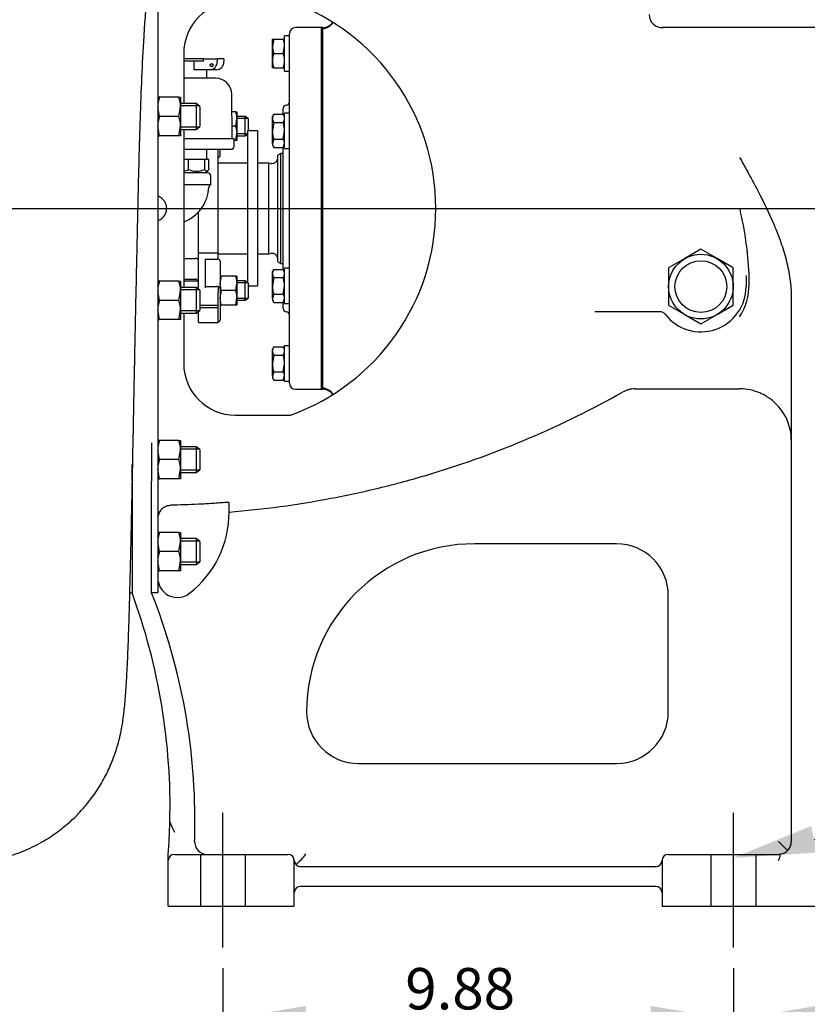
# Paper-space layout 'Layout1' of a CAD drawing. Units: inches. Extents: x 0 to 17, y 0 to 11.
# Drawn here: x 10.5 to 12.9, y 3.7 to 6.7 of the extents above; entities that cross this region are included whole.
import ezdxf
from ezdxf import colors
from ezdxf.entities.mleader import LeaderData, LeaderLine
from ezdxf.enums import TextEntityAlignment as Align
from ezdxf.lldxf.tags import DXFTag
from ezdxf.math import Vec2, Vec3

# ---------------------------------------------------------------- set-up
doc = ezdxf.new("R2010")
doc.units = ezdxf.units.IN
doc.header["$MEASUREMENT"] = 0
for name, color, linetype in [('26713002', 7, 'Continuous'), ('3209', 7, 'Continuous'), ('34311009', 7, 'Continuous'), ('38219001', 7, 'Continuous'), ('38257512', 7, 'Continuous'), ('38322420', 7, 'Continuous'), ('38516618_1', 7, 'Continuous'), ('38683447', 7, 'Continuous'), ('48212216', 7, 'Continuous'), ('B0605_15991', 7, 'Continuous'), ('C0608_15991', 7, 'Continuous'), ('C0810_15991', 7, 'Continuous'), ('D08_15991', 7, 'Continuous'), ('DD06_15991', 7, 'Continuous'), ('Default', 7, 'Continuous'), ('J06_15991', 7, 'Continuous'), ('R02_11999', 7, 'Continuous'), ('S1471', 7, 'Continuous'), ('X0404_15991', 7, 'Continuous')]:
    doc.layers.add(name, color=color, linetype=linetype)
doc.styles.add('SEACAD_Arial', font='arial.ttf')
tags = doc.linetypes.add('CENTER2', pattern=[1.125, 0.75, -0.125, 0.125, -0.125]).pattern_tags.tags
tags[10:11] = [DXFTag(74, 4), DXFTag(75, 0), DXFTag(340, '0'), DXFTag(46, 0.0), DXFTag(50, 0.0), DXFTag(44, 0.0), DXFTag(45, 0.0)]
tags[8:9] = [DXFTag(74, 4), DXFTag(75, 0), DXFTag(340, '0'), DXFTag(46, 0.0), DXFTag(50, 0.0), DXFTag(44, 0.0), DXFTag(45, 0.0)]
tags[6:7] = [DXFTag(74, 4), DXFTag(75, 0), DXFTag(340, '0'), DXFTag(46, 0.0), DXFTag(50, 0.0), DXFTag(44, 0.0), DXFTag(45, 0.0)]
tags[4:5] = [DXFTag(74, 4), DXFTag(75, 0), DXFTag(340, '0'), DXFTag(46, 0.0), DXFTag(50, 0.0), DXFTag(44, 0.0), DXFTag(45, 0.0)]
doc.dimstyles.new('Outline', dxfattribs={"dimtxt": 0.125, "dimasz": 0.25, "dimexe": 0.0625, "dimexo": 0.0625, "dimgap": 0.03125, "dimtad": 0, "dimtih": 1, "dimtoh": 1, "dimlfac": 6.410256, "dimzin": 4, "dimdsep": 46, "dimtxsty": 'SEACAD_Arial', "dimblk1": '_SE_FILLED', "dimblk2": '_SE_FILLED', "dimsah": 1, "dimcen": 0.0625, "dimadec": 0, "dimazin": 0, "dimtfac": 1, "dimtdec": 1, "dimtofl": 0, "dimtmove": 0, "dimatfit": 3, "dimfxl": 1, "dimtolj": 1, "dimtzin": 4, "dimarcsym": 0})

# ---------------------------------------------------------------- blocks, each defined once
blk = doc.blocks.new('SE1')
at = {"layer": '26713002', "color": 7, "linetype": 'Continuous'}
for p, q in [((11.0717, 6.5957), (11.0117, 6.5957)), ((11.0717, 6.5883), (11.0117, 6.5883)), ((11.0431, 6.5628), (11.0431, 6.5883)), ((11.0717, 6.5957), (11.1132, 6.5957)), ((11.0717, 6.5883), (11.0717, 6.5957)), ((11.0965, 6.5806), (11.0959, 6.5806)), ((11.0959, 6.5722), (11.0965, 6.5722)), ((11.1132, 6.5957), (11.1132, 6.5872)), ((11.1334, 6.5957), (11.1132, 6.5957)), ((11.1334, 6.5957), (11.1334, 6.5872)), ((11.0896, 6.5628), (11.0431, 6.5628)), ((11.0811, 6.5373), (11.0811, 6.5628)), ((11.1097, 6.5628), (11.0896, 6.5628)), ((11.0811, 6.5373), (11.0117, 6.5373)), ((11.1079, 6.5372), (11.0117, 6.5372)), ((11.0785, 6.5372), (11.0785, 6.5373)), ((11.1581, 6.3539), (11.1567, 6.4888)), ((11.1637, 6.3539), (11.0117, 6.3539)), ((11.1637, 6.3318), (11.1637, 6.3539)), ((11.0117, 6.3227), (11.1546, 6.3227)), ((11.0815, 6.2919), (11.0815, 6.3227)), ((11.0267, 6.2919), (11.0117, 6.2919)), ((11.0751, 6.2919), (11.0267, 6.2919)), ((11.0267, 6.2616), (11.0267, 6.2919)), ((11.088, 6.2919), (11.0751, 6.2919)), ((11.0751, 6.2616), (11.0751, 6.2919)), ((11.088, 6.2616), (11.088, 6.2919)), ((11.0769, 6.2517), (11.0846, 6.2576))]:
    blk.add_line(p, q, dxfattribs=at)
for centre, radius, start, end in [((11.1079, 6.4883), 0.0488, 0.5888, 90), ((11.1546, 6.3318), 0.00906, 270, 0.0008), ((11.009, 6.2898), 0.0333, 274.6282, 302.1346), ((11.0509, 6.3162), 0.0597, 246.1229, 293.8771)]:
    blk.add_arc(centre, radius, start, end, dxfattribs=at)
for centre, major_axis, end_param in [((11.0896, 6.5872), (0, 0.0245), 4.712389), ((11.0965, 6.5764), (0, 0.00421), 6.283185), ((11.1097, 6.5872), (0, 0.0245), 4.712389)]:
    blk.add_ellipse(centre, major_axis=major_axis, ratio=0.965926, start_param=3.141593, end_param=end_param, dxfattribs=at)
blk.add_ellipse((11.0959, 6.5764), major_axis=(0, 0.00421), ratio=0.965926, dxfattribs=at)
blk.add_open_spline([(11.088, 6.2616), (11.087, 6.2601), (11.0859, 6.2588), (11.0843, 6.2574), (11.0838, 6.2571), (11.0827, 6.2566), (11.0821, 6.2565), (11.0804, 6.2565), (11.0793, 6.257), (11.0772, 6.2588), (11.0761, 6.2601), (11.0751, 6.2616)], degree=3, knots=[0, 0, 0, 0, 0.25, 0.25, 0.375, 0.375, 0.5, 0.5, 0.75, 0.75, 1, 1, 1, 1], dxfattribs=at)
at = {"layer": '3209', "color": 7, "linetype": 'Continuous'}
for p, q in [((11.2044, 6.3781), (11.2044, 5.9197)), ((11.2341, 6.3781), (11.2044, 6.3781)), ((11.2341, 6.3781), (11.2341, 5.9101)), ((11.207, 5.9101), (11.2341, 5.9101))]:
    blk.add_line(p, q, dxfattribs=at)
at = {"layer": '34311009', "color": 7, "linetype": 'Continuous'}
for p, q in [((11.1214, 6.3032), (11.1214, 6.3227)), ((11.0764, 5.9914), (11.1123, 5.9914)), ((11.0764, 5.9914), (11.0764, 5.9087)), ((11.1214, 5.985), (11.1214, 5.9023)), ((11.0764, 5.9087), (11.1123, 5.9087)), ((11.0764, 5.9087), (11.0764, 5.9045)), ((11.1214, 5.9023), (11.1214, 5.8068))]:
    blk.add_line(p, q, dxfattribs=at)
for centre, major_axis, start_param, end_param in [((11.1123, 6.3032), (-0.00905, 0), 1.922851, 3.141593), ((11.1123, 5.985), (-0.00905, 0), 3.141593, 4.712389), ((11.1123, 5.9023), (-0.00905, 0), 3.141593, 4.712389), ((11.1123, 5.8068), (0.00905, 0), 5.064444, 6.283185)]:
    blk.add_ellipse(centre, major_axis=major_axis, ratio=0.707107, start_param=start_param, end_param=end_param, dxfattribs=at)
at = {"layer": '38219001', "color": 7, "linetype": 'Continuous'}
for points, knots in [([(10.8712, 6.0272), (10.8722, 6.0727), (10.8739, 6.1495), (10.8768, 6.2765), (10.8802, 6.4), (10.8847, 6.524), (10.8913, 6.6575), (10.9012, 6.8008), (10.9155, 6.9525), (10.9332, 7.0978), (10.9466, 7.1823), (10.9538, 7.227)], [0, 0, 0, 0, 0.102088, 0.203981, 0.305864, 0.407849, 0.509998, 0.637998, 0.766464, 0.895526, 1, 1, 1, 1]), ([(10.3423, 4.1673), (10.367, 4.1682), (10.4083, 4.1701), (10.4742, 4.1842), (10.5339, 4.2053), (10.5878, 4.2325), (10.6344, 4.2634), (10.6735, 4.2961), (10.7054, 4.3286), (10.7345, 4.3639), (10.761, 4.4032), (10.7844, 4.4472), (10.8012, 4.4877), (10.8129, 4.5239), (10.8205, 4.5542), (10.8255, 4.5795), (10.8292, 4.6034), (10.8319, 4.6249), (10.8345, 4.6506), (10.8365, 4.6754), (10.8384, 4.7034), (10.8401, 4.7339), (10.8418, 4.7666), (10.8434, 4.8049), (10.8452, 4.8525), (10.8471, 4.9106), (10.8491, 4.9803), (10.8511, 5.057), (10.8531, 5.1427), (10.8549, 5.226), (10.8564, 5.3044), (10.8579, 5.377), (10.8595, 5.4586), (10.8611, 5.5441), (10.8629, 5.6319), (10.8646, 5.7206), (10.8666, 5.8156), (10.8688, 5.9204), (10.8703, 5.9866), (10.8712, 6.0271)], [0, 0, 0, 0, 0.024564, 0.048699, 0.071974, 0.093995, 0.114426, 0.133001, 0.149531, 0.164192, 0.183009, 0.201291, 0.219073, 0.232116, 0.244366, 0.255983, 0.267775, 0.289063, 0.312175, 0.336642, 0.363601, 0.388201, 0.416144, 0.44533, 0.475492, 0.516626, 0.557308, 0.598216, 0.64135, 0.686333, 0.715344, 0.746139, 0.780248, 0.817846, 0.850283, 0.88458, 0.920846, 0.959242, 1, 1, 1, 1])]:
    blk.add_open_spline(points, degree=3, knots=knots, dxfattribs=at)
at = {"layer": '38257512', "color": 7, "linetype": 'Continuous'}
for p, q in [((10.9337, 7.095), (10.9337, 4.9843)), ((11.4322, 6.6863), (11.4322, 6.6901)), ((13.1583, 6.6901), (12.456, 6.6901)), ((11.4322, 5.6019), (11.4322, 6.6863)), ((11.0117, 6.6121), (11.0117, 6.4607)), ((11.0117, 6.3827), (11.0117, 5.9055)), ((12.691, 6.1426), (12.6903, 6.1441)), ((12.6914, 6.1411), (12.691, 6.1426)), ((12.7189, 5.9148), (12.7189, 5.9477)), ((12.7098, 5.9419), (12.7098, 5.9081)), ((12.8463, 5.8744), (12.8463, 4.4463)), ((11.0117, 5.8275), (11.0117, 5.6761)), ((12.4503, 5.8321), (12.2526, 5.8321)), ((11.4322, 5.5981), (11.4322, 5.6019)), ((12.375, 5.5995), (12.6903, 5.5995)), ((11.1677, 5.5201), (11.334, 5.5201)), ((10.915, 5.4365), (10.915, 5.3203)), ((10.8557, 5.3203), (10.8557, 5.3708)), ((10.8557, 5.3203), (10.8557, 4.9835)), ((10.915, 4.9835), (10.915, 5.3203)), ((11.149, 5.2276), (11.149, 5.2551)), ((11.149, 5.2276), (11.149, 5.2276)), ((12.319, 5.1317), (11.89, 5.1317)), ((10.8492, 4.9835), (10.8557, 4.9835)), ((12.475, 4.6247), (12.475, 4.9757)), ((11.539, 4.4687), (12.319, 4.4687)), ((12.8463, 4.4463), (12.8463, 4.2331)), ((12.8073, 4.2331), (12.8348, 4.2055)), ((10.9649, 4.1754), (10.9649, 4.1941)), ((10.9836, 4.1941), (11.3268, 4.1941)), ((11.062, 4.1941), (11.062, 4.0381)), ((11.1985, 4.0381), (11.1985, 4.1941)), ((12.475, 4.1941), (12.8073, 4.1941)), ((12.6033, 4.1941), (12.6033, 4.0381)), ((12.7398, 4.0381), (12.7398, 4.1941)), ((12.8135, 4.1946), (12.8133, 4.1946)), ((10.9649, 4.0381), (10.9649, 4.1754)), ((11.3455, 4.0381), (11.3455, 4.1754)), ((12.4563, 4.1754), (12.4563, 4.0381)), ((12.8079, 4.1759), (12.8073, 4.1754)), ((12.4375, 4.1567), (11.3643, 4.1567)), ((12.4375, 4.0974), (11.3643, 4.0974)), ((10.9649, 4.0381), (11.3455, 4.0381)), ((12.4563, 4.0381), (12.943, 4.0381))]:
    blk.add_line(p, q, dxfattribs=at)
for centre, radius, start, end in [((11.1677, 6.6121), 0.156, 90, 180), ((11.11, 6.1441), 0.663, 289.7499, 70.2501), ((12.4558, 6.7288), 0.0385, 179.6409, 275.2505), ((11.4313, 6.7291), 0.039, 271.2606, 321.8004), ((11.4267, 6.7297), 0.0437, 277.2033, 324.6066), ((11.6109, 5.889), 1.1095, 3.0283, 13.128), ((12.5733, 5.9081), 0.1365, 217.5931, 0), ((12.5383, 5.9148), 0.1806, 327.3003, 359.9843), ((12.4503, 5.8134), 0.0187, 37.5931, 90), ((11.1677, 5.6761), 0.156, 180, 270), ((11.4267, 5.5585), 0.0437, 34.3762, 82.7967), ((11.4313, 5.5591), 0.039, 37.5525, 88.7394), ((12.6941, 5.4448), 0.1522, 0.6193, 41.9501), ((10.9787, 5.2066), 0.045, 145.7515, 180.9146), ((10.837, 5.2276), 0.312, 308.1181, 0), ((11.89, 4.6247), 0.507, 90, 180), ((12.319, 4.9757), 0.156, 0, 90), ((10.993, 5.0288), 0.0593, 180, 233.5395), ((9.0985, 4.3381), 1.872, 358.6014, 20.1652), ((10.9321, 5.1018), 0.1174, 261.6216, 270.7843), ((9.1737, 4.2962), 1.872, 358.9389, 21.5375), ((10.993, 5.0288), 0.0593, 233.5395, 308.1181), ((11.539, 4.6247), 0.156, 180, 270), ((12.319, 4.6247), 0.156, 270, 0), ((9.0985, 4.3381), 1.872, 355.5874, 358.6014), ((11.2268, 4.3882), 0.2741, 200.44, 207.5064), ((9.1737, 4.2962), 1.872, 358.1069, 358.9389), ((11.0836, 4.2331), 0.039, 178.1069, 270), ((12.8073, 4.2331), 0.039, 279.1804, 360), ((10.9836, 4.1754), 0.0187, 90, 180), ((11.3268, 4.1754), 0.0187, 0, 90), ((11.2887, 4.2542), 0.1091, 303.9478, 327.577), ((12.475, 4.1754), 0.0187, 90, 180), ((12.8073, 4.2331), 0.039, 270, 279.1804), ((12.7741, 4.1957), 0.0392, 329.611, 358.3084), ((11.3643, 4.1754), 0.0187, 180, 270), ((12.4375, 4.1754), 0.0187, 270, 0), ((11.3643, 4.0787), 0.0187, 90, 180), ((12.4375, 4.0787), 0.0187, 0, 90)]:
    blk.add_arc(centre, radius, start, end, dxfattribs=at)
for points, knots in [([(12.6903, 6.2978), (12.6926, 6.2937), (12.6949, 6.2895), (12.6995, 6.2812), (12.7019, 6.277), (12.7088, 6.2645), (12.7134, 6.2562), (12.7272, 6.2311), (12.7362, 6.2143), (12.7627, 6.1637), (12.7794, 6.1296), (12.8015, 6.0771), (12.8084, 6.0594), (12.8178, 6.0324), (12.8207, 6.0234), (12.8263, 6.0051), (12.8288, 5.9959), (12.8358, 5.9684), (12.8395, 5.9498), (12.8448, 5.9124), (12.8463, 5.8936), (12.8463, 5.8744)], [0, 0, 0, 0, 0.03125, 0.03125, 0.0625, 0.0625, 0.125, 0.125, 0.25, 0.25, 0.5, 0.5, 0.625, 0.625, 0.6875, 0.6875, 0.75, 0.75, 0.875, 0.875, 1, 1, 1, 1]), ([(11.149, 5.2276), (11.2517, 5.2359), (11.3542, 5.2496), (11.5075, 5.2786), (11.5586, 5.2897), (11.622, 5.3053), (11.6347, 5.3085), (11.66, 5.3151), (11.6725, 5.3184), (11.7107, 5.3289), (11.7361, 5.3362), (11.9627, 5.4051), (12.1545, 5.4871), (12.3368, 5.5895)], [0, 0, 0, 0, 0.25, 0.25, 0.375, 0.375, 0.40625, 0.40625, 0.4375, 0.4375, 0.5, 0.5, 1, 1, 1, 1]), ([(12.375, 5.5995), (12.3717, 5.5995), (12.3684, 5.5993), (12.3618, 5.5985), (12.3585, 5.5978), (12.3521, 5.5961), (12.3489, 5.5951), (12.3427, 5.5926), (12.3397, 5.5911), (12.3368, 5.5895)], [0, 0, 0, 0, 0.25, 0.25, 0.5, 0.5, 0.75, 0.75, 1, 1, 1, 1]), ([(12.8073, 5.5466), (12.8, 5.5549), (12.7919, 5.5623), (12.7808, 5.5705), (12.7786, 5.5721), (12.774, 5.5751), (12.7716, 5.5766), (12.7644, 5.5808), (12.7595, 5.5833), (12.7496, 5.5879), (12.7444, 5.5899), (12.734, 5.5933), (12.7287, 5.5948), (12.7124, 5.5983), (12.7014, 5.5995), (12.6903, 5.5995)], [0, 0, 0, 0, 0.25, 0.25, 0.3125, 0.3125, 0.375, 0.375, 0.5, 0.5, 0.625, 0.625, 0.75, 0.75, 1, 1, 1, 1]), ([(10.9415, 5.2319), (10.9433, 5.2343), (10.9452, 5.2365), (10.9486, 5.2395), (10.9498, 5.2404), (10.9523, 5.2421), (10.9535, 5.2429), (10.9561, 5.2443), (10.9575, 5.2449), (10.9603, 5.246), (10.9617, 5.2464), (10.966, 5.2476), (10.969, 5.248), (10.972, 5.248)], [0, 0, 0, 0, 0.25, 0.25, 0.375, 0.375, 0.5, 0.5, 0.625, 0.625, 0.75, 0.75, 1, 1, 1, 1]), ([(11.1412, 5.2565), (11.127, 5.2554), (11.1129, 5.2543), (11.0916, 5.2529), (11.0845, 5.2525), (11.0703, 5.2517), (11.0632, 5.2513), (11.0281, 5.2496), (11, 5.2486), (10.972, 5.248)], [0, 0, 0, 0, 0.25, 0.25, 0.375, 0.375, 0.5, 0.5, 1, 1, 1, 1]), ([(11.149, 5.2551), (11.149, 5.2554), (11.1488, 5.2556), (11.1482, 5.2559), (11.148, 5.256), (11.1474, 5.2562), (11.1471, 5.2563), (11.146, 5.2565), (11.1452, 5.2565), (11.1433, 5.2566), (11.1422, 5.2566), (11.1412, 5.2565)], [0, 0, 0, 0, 0.25, 0.25, 0.375, 0.375, 0.5, 0.5, 0.75, 0.75, 1, 1, 1, 1])]:
    blk.add_open_spline(points, degree=3, knots=knots, dxfattribs=at)
at = {"layer": '38322420', "color": 7, "linetype": 'Continuous'}
for p, q in [((11.4275, 6.6901), (11.3495, 6.6901)), ((11.4275, 6.6901), (11.4275, 5.5981)), ((11.3308, 5.6168), (11.3308, 6.6714)), ((11.3121, 6.4282), (11.3121, 6.4467)), ((11.3121, 5.9602), (11.3121, 6.328)), ((11.3121, 5.8415), (11.3121, 5.86)), ((11.3495, 5.5981), (11.4275, 5.5981))]:
    blk.add_line(p, q, dxfattribs=at)
for centre, radius, start, end in [((11.3495, 6.6714), 0.0187, 90, 180), ((11.3214, 6.4467), 0.00936, 90, 180), ((11.3214, 6.4655), 0.00936, 270, 0), ((11.3214, 5.8415), 0.00936, 180, 270), ((11.3214, 5.8227), 0.00936, 0, 90), ((11.3495, 5.6168), 0.0187, 180, 270)]:
    blk.add_arc(centre, radius, start, end, dxfattribs=at)
at = {"layer": '38516618_1', "color": 7, "linetype": 'Continuous'}
for p, q in [((11.3055, 6.31), (11.2962, 6.3046)), ((11.2962, 5.9836), (11.2962, 6.3046)), ((11.3055, 5.9782), (11.3055, 6.31)), ((11.3121, 6.31), (11.3055, 6.31)), ((11.2044, 6.2807), (11.1154, 6.2807)), ((11.2685, 6.2807), (11.2341, 6.2807)), ((11.2685, 6.0075), (11.2685, 6.2807)), ((11.275, 6.2798), (11.2685, 6.2807)), ((11.1154, 6.0075), (11.2044, 6.0075)), ((11.2341, 6.0075), (11.2685, 6.0075)), ((11.2685, 6.0075), (11.275, 6.0084)), ((11.2962, 5.9836), (11.3055, 5.9782)), ((11.3055, 5.9782), (11.3121, 5.9782))]:
    blk.add_line(p, q, dxfattribs=at)
for centre, start, end in [((11.2774, 6.2984), 262.5, 0), ((11.2774, 5.9898), 0, 97.5)]:
    blk.add_arc(centre, 0.0187, start, end, dxfattribs=at)
at = {"layer": '38683447', "color": 7, "linetype": 'Continuous'}
for p, q in [((11.4275, 5.5981), (11.4275, 6.6901)), ((11.4322, 6.6901), (11.4275, 6.6901)), ((11.4322, 5.5981), (11.4322, 6.6901)), ((11.4275, 5.5981), (11.4322, 5.5981))]:
    blk.add_line(p, q, dxfattribs=at)
at = {"layer": '48212216', "color": 7, "linetype": 'Continuous'}
for p, q in [((11.1154, 6.1711), (11.1154, 6.3225)), ((11.1154, 6.0095), (11.1154, 6.1711)), ((11.0562, 6.0095), (11.0562, 6.1351)), ((11.1154, 6.0095), (11.0562, 6.0095)), ((11.0562, 5.9058), (11.0562, 6.0095)), ((11.1154, 5.991), (11.1154, 6.0095)), ((11.0117, 5.9931), (11.0468, 5.9931)), ((11.0117, 5.9931), (11.0468, 5.9931)), ((11.0117, 5.9305), (11.0469, 5.9305)), ((11.0562, 5.9001), (11.0562, 5.9058)), ((11.1154, 5.9058), (11.1154, 5.8926)), ((11.1154, 5.8507), (11.1154, 5.8926)), ((11.0562, 5.8021), (11.0562, 5.833)), ((11.1154, 5.8507), (11.0602, 5.8507)), ((11.1154, 5.8441), (11.0602, 5.8441)), ((11.1154, 5.8441), (11.1154, 5.8507)), ((11.1154, 5.8021), (11.1154, 5.8441)), ((11.0562, 5.8021), (11.0562, 5.7994)), ((11.0562, 5.7994), (11.1154, 5.7994)), ((11.1154, 5.8021), (11.1154, 5.7994))]:
    blk.add_line(p, q, dxfattribs=at)
blk.add_arc((11.0472, 5.9215), 0.00894, 28.5982, 91.7876, dxfattribs=at)
for major_axis, start_param, end_param in [((-0.00936, 0), 3.141593, 4.712389), ((0.00936, 0), 0, 1.570796)]:
    blk.add_ellipse((11.0468, 5.9865), major_axis=major_axis, ratio=0.707107, start_param=start_param, end_param=end_param, dxfattribs=at)
at = {"layer": 'B0605_15991', "color": 7, "linetype": 'Continuous'}
for p, q in [((11.2796, 6.6338), (11.2796, 6.6555)), ((11.2834, 6.6555), (11.2796, 6.6338)), ((11.2796, 6.6555), (11.2834, 6.6555)), ((11.2796, 6.5904), (11.2796, 6.6338)), ((11.2834, 6.6555), (11.3123, 6.6555)), ((11.3123, 6.6555), (11.3161, 6.6555)), ((11.3123, 6.6121), (11.3161, 6.6338)), ((11.2834, 6.6121), (11.3123, 6.6121)), ((11.2796, 6.5687), (11.2796, 6.5904)), ((11.2834, 6.5687), (11.2796, 6.5687)), ((11.2834, 6.5687), (11.3123, 6.5687)), ((11.3161, 6.5687), (11.3123, 6.5687)), ((11.2834, 6.4282), (11.2796, 6.4215)), ((11.2796, 6.4157), (11.2796, 6.4215)), ((11.2834, 6.4282), (11.3123, 6.4282)), ((11.3161, 6.4215), (11.3123, 6.4282)), ((11.2796, 6.3781), (11.2796, 6.4157)), ((11.2834, 6.4032), (11.2796, 6.3781)), ((11.2834, 6.4032), (11.3123, 6.4032)), ((11.2796, 6.3405), (11.2796, 6.3781)), ((11.3123, 6.353), (11.3161, 6.3781)), ((11.2834, 6.353), (11.2796, 6.3405)), ((11.2796, 6.3405), (11.2796, 6.3347)), ((11.2796, 6.3347), (11.2834, 6.328)), ((11.2834, 6.353), (11.3123, 6.353)), ((11.3123, 6.328), (11.3161, 6.3405)), ((11.3123, 6.328), (11.3161, 6.3347)), ((11.2834, 6.328), (11.3123, 6.328)), ((11.2834, 5.9602), (11.2796, 5.9535)), ((11.2796, 5.9477), (11.2796, 5.9535)), ((11.2796, 5.9101), (11.2796, 5.9477)), ((11.2834, 5.9602), (11.3123, 5.9602)), ((11.3161, 5.9535), (11.3123, 5.9602)), ((11.2834, 5.9352), (11.2796, 5.9101)), ((11.2834, 5.9352), (11.3123, 5.9352)), ((11.2796, 5.8725), (11.2796, 5.9101)), ((11.3123, 5.885), (11.3161, 5.9101)), ((11.2834, 5.885), (11.2796, 5.8725)), ((11.2796, 5.8725), (11.2796, 5.8667)), ((11.2796, 5.8667), (11.2834, 5.86)), ((11.2834, 5.885), (11.3123, 5.885)), ((11.2834, 5.86), (11.3123, 5.86)), ((11.3123, 5.86), (11.3161, 5.8725)), ((11.3123, 5.86), (11.3161, 5.8667)), ((11.2834, 5.7262), (11.2796, 5.7195)), ((11.2796, 5.7137), (11.2796, 5.7195)), ((11.2796, 5.6761), (11.2796, 5.7137)), ((11.2834, 5.7262), (11.3123, 5.7262)), ((11.3161, 5.7195), (11.3123, 5.7262)), ((11.2834, 5.7012), (11.2796, 5.6761)), ((11.2834, 5.7012), (11.3123, 5.7012)), ((11.2796, 5.6385), (11.2796, 5.6761)), ((11.2834, 5.651), (11.2796, 5.6385)), ((11.2834, 5.651), (11.3123, 5.651)), ((11.3123, 5.651), (11.3161, 5.6761)), ((11.2796, 5.6385), (11.2796, 5.6327)), ((11.2796, 5.6327), (11.2834, 5.626)), ((11.2834, 5.626), (11.3123, 5.626)), ((11.3123, 5.626), (11.3161, 5.6385)), ((11.3123, 5.626), (11.3161, 5.6327))]:
    blk.add_line(p, q, dxfattribs=at)
for centre, radius, start, end in [((11.3465, 6.6346), 0.067, 180.6528, 199.6034), ((11.2492, 6.633), 0.067, 0.6528, 19.6034), ((11.3475, 6.5895), 0.068, 160.5401, 179.2037), ((11.2492, 6.5896), 0.067, 0.655, 19.6011), ((11.3475, 6.5913), 0.0679, 180.7892, 199.4669), ((11.2482, 6.5913), 0.0679, 340.5332, 359.2106), ((11.3046, 6.4148), 0.025, 147.6143, 178.0015), ((11.2911, 6.4148), 0.025, 1.9989, 32.3853), ((11.3046, 6.4166), 0.0251, 182.0157, 212.3686), ((11.2916, 6.4164), 0.0245, 327.2856, 358.3302), ((11.304, 6.3412), 0.0245, 181.6642, 212.72), ((11.2916, 6.3398), 0.0245, 1.6642, 32.72), ((11.3046, 5.9468), 0.025, 147.6143, 178.0015), ((11.3046, 5.9486), 0.0251, 182.0157, 212.3686), ((11.2911, 5.9468), 0.025, 1.9989, 32.3853), ((11.2916, 5.9484), 0.0245, 327.2856, 358.3302), ((11.304, 5.8732), 0.0245, 181.6642, 212.72), ((11.2916, 5.8718), 0.0245, 1.6642, 32.72), ((11.3046, 5.7128), 0.025, 147.6143, 178.0015), ((11.3046, 5.7146), 0.0251, 182.0157, 212.3686), ((11.2911, 5.7128), 0.025, 1.9989, 32.3853), ((11.2916, 5.7144), 0.0245, 327.2856, 358.3302), ((11.2916, 5.6378), 0.0245, 1.6642, 32.72), ((11.304, 5.6392), 0.0245, 181.6642, 212.72)]:
    blk.add_arc(centre, radius, start, end, dxfattribs=at)
for points in [[(11.3161, 6.3781), (11.3161, 6.3802), (11.316, 6.3824), (11.3157, 6.3866), (11.3154, 6.3887), (11.3144, 6.395), (11.3134, 6.3991), (11.3123, 6.4032)], [(11.2796, 6.3781), (11.2796, 6.376), (11.2796, 6.3738), (11.28, 6.3696), (11.2803, 6.3675), (11.2813, 6.3613), (11.2823, 6.3571), (11.2834, 6.353)], [(11.3161, 5.9101), (11.3161, 5.9122), (11.316, 5.9144), (11.3157, 5.9186), (11.3154, 5.9207), (11.3144, 5.927), (11.3134, 5.9311), (11.3123, 5.9352)], [(11.2796, 5.9101), (11.2796, 5.908), (11.2796, 5.9058), (11.28, 5.9016), (11.2803, 5.8995), (11.2813, 5.8933), (11.2823, 5.8891), (11.2834, 5.885)], [(11.3161, 5.6761), (11.3161, 5.6782), (11.316, 5.6804), (11.3157, 5.6846), (11.3154, 5.6867), (11.3144, 5.693), (11.3134, 5.6971), (11.3123, 5.7012)], [(11.2796, 5.6761), (11.2796, 5.674), (11.2796, 5.6718), (11.28, 5.6676), (11.2803, 5.6655), (11.2813, 5.6593), (11.2823, 5.6551), (11.2834, 5.651)]]:
    blk.add_open_spline(points, degree=3, knots=[0, 0, 0, 0, 0.25, 0.25, 0.5, 0.5, 1, 1, 1, 1], dxfattribs=at)
at = {"layer": 'C0608_15991', "color": 7, "linetype": 'Continuous'}
for p, q in [((11.1974, 6.4215), (11.1726, 6.4215)), ((11.1974, 6.363), (11.1974, 6.4215)), ((11.207, 6.4141), (11.1974, 6.4215)), ((11.2049, 6.4157), (11.1726, 6.4157)), ((11.207, 6.3781), (11.207, 6.4141)), ((11.2049, 6.3689), (11.1726, 6.3689)), ((11.1726, 6.363), (11.1974, 6.363)), ((11.1974, 6.363), (11.2044, 6.3685)), ((11.0562, 5.9247), (11.0117, 5.9247)), ((11.1974, 5.9252), (11.1726, 5.9252)), ((11.2049, 5.9193), (11.1726, 5.9193)), ((11.1974, 5.8667), (11.1974, 5.9252)), ((11.207, 5.9178), (11.1974, 5.9252)), ((11.207, 5.8741), (11.207, 5.9178)), ((11.2049, 5.8725), (11.1726, 5.8725)), ((11.1726, 5.8667), (11.1974, 5.8667)), ((11.1974, 5.8667), (11.207, 5.8741))]:
    blk.add_line(p, q, dxfattribs=at)
at = {"layer": 'C0810_15991', "color": 7, "linetype": 'Continuous'}
for p, q in [((11.049, 6.4607), (11.002, 6.4607)), ((11.0583, 6.4535), (11.002, 6.4535)), ((11.049, 6.4607), (11.049, 6.3827)), ((11.0602, 6.4521), (11.049, 6.4607)), ((11.0602, 6.4521), (11.0602, 6.3913)), ((11.049, 6.3827), (11.0602, 6.3913)), ((11.0583, 6.3898), (11.002, 6.3898)), ((11.002, 6.3827), (11.049, 6.3827)), ((11.049, 5.9055), (11.002, 5.9055)), ((11.0583, 5.8984), (11.002, 5.8984)), ((11.049, 5.9055), (11.049, 5.8275)), ((11.0602, 5.8969), (11.049, 5.9055)), ((11.0602, 5.8969), (11.0602, 5.8361)), ((11.0583, 5.8347), (11.002, 5.8347)), ((11.002, 5.8275), (11.049, 5.8275)), ((11.049, 5.8275), (11.0602, 5.8361)), ((11.049, 5.4247), (11.002, 5.4247)), ((11.0583, 5.4176), (11.002, 5.4176)), ((11.049, 5.4247), (11.049, 5.3467)), ((11.0602, 5.4162), (11.049, 5.4247)), ((11.0602, 5.4162), (11.0602, 5.3553)), ((11.0583, 5.3539), (11.002, 5.3539)), ((11.049, 5.3467), (11.0602, 5.3553)), ((11.002, 5.3467), (11.049, 5.3467)), ((11.049, 5.1472), (11.002, 5.1472)), ((11.049, 5.1472), (11.049, 5.0692)), ((11.0602, 5.1386), (11.049, 5.1472)), ((11.0583, 5.14), (11.002, 5.14)), ((11.0602, 5.1386), (11.0602, 5.0777)), ((11.0583, 5.0763), (11.002, 5.0763)), ((11.002, 5.0692), (11.049, 5.0692)), ((11.049, 5.0692), (11.0602, 5.0777))]:
    blk.add_line(p, q, dxfattribs=at)
at = {"layer": 'D08_15991', "color": 7, "linetype": 'Continuous'}
for p, q in [((10.9389, 6.4796), (10.9337, 6.4796)), ((10.9389, 6.4217), (10.9337, 6.4507)), ((10.9968, 6.4796), (10.9389, 6.4796)), ((10.9968, 6.4796), (11.002, 6.4796)), ((10.9968, 6.4217), (11.002, 6.4507)), ((11.002, 6.4796), (11.002, 6.4507)), ((11.002, 6.4507), (11.002, 6.3927)), ((10.9968, 6.4217), (10.9389, 6.4217)), ((10.9389, 6.3637), (10.9337, 6.3927)), ((10.9968, 6.3637), (11.002, 6.3927)), ((11.002, 6.3927), (11.002, 6.3637)), ((10.9337, 6.3637), (10.9389, 6.3637)), ((10.9968, 6.3637), (10.9389, 6.3637)), ((11.002, 6.3637), (10.9968, 6.3637)), ((10.9389, 5.9245), (10.9337, 5.9245)), ((10.9968, 5.9245), (10.9389, 5.9245)), ((10.9968, 5.9245), (11.002, 5.9245)), ((11.002, 5.9245), (11.002, 5.8955)), ((10.9389, 5.8665), (10.9337, 5.8955)), ((10.9968, 5.8665), (11.002, 5.8955)), ((11.002, 5.8955), (11.002, 5.8375)), ((10.9968, 5.8665), (10.9389, 5.8665)), ((10.9389, 5.8086), (10.9337, 5.8375)), ((10.9968, 5.8086), (11.002, 5.8375)), ((11.002, 5.8375), (11.002, 5.8086)), ((10.9337, 5.8086), (10.9389, 5.8086)), ((10.9968, 5.8086), (10.9389, 5.8086)), ((11.002, 5.8086), (10.9968, 5.8086)), ((10.9389, 5.4437), (10.9337, 5.4437)), ((10.9968, 5.4437), (10.9389, 5.4437)), ((10.9968, 5.4437), (11.002, 5.4437)), ((11.002, 5.4437), (11.002, 5.4147)), ((10.9389, 5.3857), (10.9337, 5.4147)), ((10.9968, 5.3857), (11.002, 5.4147)), ((11.002, 5.4147), (11.002, 5.3568)), ((10.9968, 5.3857), (10.9389, 5.3857)), ((10.9389, 5.3278), (10.9337, 5.3568)), ((10.9968, 5.3278), (11.002, 5.3568)), ((11.002, 5.3568), (11.002, 5.3278)), ((10.9337, 5.3278), (10.9389, 5.3278)), ((10.9968, 5.3278), (10.9389, 5.3278)), ((11.002, 5.3278), (10.9968, 5.3278)), ((10.9389, 5.1661), (10.9337, 5.1661)), ((10.9968, 5.1661), (10.9389, 5.1661)), ((10.9968, 5.1661), (11.002, 5.1661)), ((11.002, 5.1661), (11.002, 5.1371)), ((10.9389, 5.1082), (10.9337, 5.1371)), ((10.9968, 5.1082), (11.002, 5.1371)), ((11.002, 5.1371), (11.002, 5.0792)), ((10.9968, 5.1082), (10.9389, 5.1082)), ((10.9389, 5.0502), (10.9337, 5.0792)), ((10.9968, 5.0502), (11.002, 5.0792)), ((11.002, 5.0792), (11.002, 5.0502)), ((10.9337, 5.0502), (10.9389, 5.0502)), ((10.9968, 5.0502), (10.9389, 5.0502)), ((11.002, 5.0502), (10.9968, 5.0502))]:
    blk.add_line(p, q, dxfattribs=at)
for centre, start, end in [((11.0231, 6.4496), 160.3966, 179.3472), ((10.9126, 6.4496), 0.6528, 19.6034), ((11.0231, 6.3917), 160.3966, 179.3472), ((10.9126, 6.3917), 0.6528, 19.6034), ((11.0231, 5.8945), 160.3966, 179.3472), ((10.9126, 5.8945), 0.6528, 19.6034), ((11.0231, 5.8365), 160.3966, 179.3472), ((10.9126, 5.8365), 0.6528, 19.6034), ((11.0231, 5.4137), 160.3966, 179.3472), ((10.9126, 5.4137), 0.6528, 19.6034), ((11.0231, 5.3557), 160.3966, 179.3472), ((10.9126, 5.3557), 0.6528, 19.6034), ((11.0231, 5.1361), 160.3966, 179.3472), ((10.9126, 5.1361), 0.6528, 19.6034), ((11.0231, 5.0782), 160.3966, 179.3472), ((10.9126, 5.0782), 0.6528, 19.6034)]:
    blk.add_arc(centre, 0.0894, start, end, dxfattribs=at)
at = {"layer": 'DD06_15991', "color": 7, "linetype": 'Continuous'}
for p, q in [((11.1687, 6.4357), (11.1572, 6.4357)), ((11.1687, 6.4357), (11.1726, 6.4357)), ((11.1726, 6.4357), (11.1726, 6.414)), ((11.1687, 6.3923), (11.1577, 6.3923)), ((11.1687, 6.3923), (11.1726, 6.414)), ((11.1726, 6.414), (11.1726, 6.3706)), ((11.1687, 6.3489), (11.1726, 6.3706)), ((11.1726, 6.3706), (11.1726, 6.3489)), ((11.1687, 6.3489), (11.1637, 6.3489)), ((11.1726, 6.3489), (11.1687, 6.3489)), ((11.1252, 5.9393), (11.1214, 5.9393)), ((11.1252, 5.8959), (11.1214, 5.9176)), ((11.1687, 5.9393), (11.1252, 5.9393)), ((11.1687, 5.9393), (11.1726, 5.9393)), ((11.1687, 5.8959), (11.1726, 5.9176)), ((11.1726, 5.9393), (11.1726, 5.9176)), ((11.1726, 5.9176), (11.1726, 5.8742)), ((11.1687, 5.8959), (11.1252, 5.8959)), ((11.1252, 5.8525), (11.1214, 5.8742)), ((11.1687, 5.8525), (11.1726, 5.8742)), ((11.1726, 5.8742), (11.1726, 5.8525)), ((11.1214, 5.8525), (11.1252, 5.8525)), ((11.1687, 5.8525), (11.1252, 5.8525)), ((11.1726, 5.8525), (11.1687, 5.8525))]:
    blk.add_line(p, q, dxfattribs=at)
for centre, start, end in [((11.1057, 6.4132), 0.6528, 19.6034), ((11.1057, 6.3698), 0.6528, 19.6034), ((11.1883, 5.9169), 160.3966, 179.3472), ((11.1057, 5.9169), 0.6528, 19.6034), ((11.1883, 5.8734), 160.3966, 179.3472), ((11.1057, 5.8734), 0.6528, 19.6034)]:
    blk.add_arc(centre, 0.067, start, end, dxfattribs=at)
at = {"layer": 'J06_15991', "color": 7, "linetype": 'Continuous'}
for p, q in [((11.3161, 6.5588), (11.3161, 6.6654)), ((11.3308, 6.6654), (11.3161, 6.6654)), ((11.3161, 6.5588), (11.3308, 6.5588)), ((11.3161, 6.3248), (11.3161, 6.4314)), ((11.3308, 6.4314), (11.3161, 6.4314)), ((11.3161, 6.3248), (11.3308, 6.3248)), ((11.3161, 5.8568), (11.3161, 5.9634)), ((11.3308, 5.9634), (11.3161, 5.9634)), ((11.3161, 5.8568), (11.3308, 5.8568)), ((11.3161, 5.6228), (11.3161, 5.7294)), ((11.3308, 5.7294), (11.3161, 5.7294)), ((11.3161, 5.6228), (11.3308, 5.6228))]:
    blk.add_line(p, q, dxfattribs=at)
at = {"layer": 'R02_11999', "color": 7, "linetype": 'Continuous'}
for p, q in [((11.084, 6.2517), (11.0117, 6.2517)), ((11.0117, 6.2159), (11.0937, 6.2159)), ((11.0937, 6.2159), (11.0937, 6.242))]:
    blk.add_line(p, q, dxfattribs=at)
for centre, radius, start, end in [((11.084, 6.242), 0.00975, 0, 90), ((11.0969, 6.2074), 0.00904, 113.1184, 179.0629), ((10.9691, 6.2146), 0.1189, 291.0288, 357.1522)]:
    blk.add_arc(centre, radius, start, end, dxfattribs=at)
at = {"layer": 'S1471', "color": 7, "linetype": 'Continuous'}
for p, q in [((12.5733, 6.0207), (12.5245, 5.9925)), ((12.622, 5.9925), (12.5733, 6.0207)), ((12.5245, 5.9925), (12.4758, 5.9644)), ((12.6708, 5.9644), (12.622, 5.9925)), ((12.4758, 5.9644), (12.4758, 5.9081)), ((12.6708, 5.9081), (12.6708, 5.9644)), ((12.4758, 5.9081), (12.4758, 5.8518)), ((12.6708, 5.8518), (12.6708, 5.9081)), ((12.4758, 5.8518), (12.5245, 5.8236)), ((12.622, 5.8236), (12.6708, 5.8518)), ((12.5245, 5.8236), (12.5733, 5.7955)), ((12.5733, 5.7955), (12.622, 5.8236))]:
    blk.add_line(p, q, dxfattribs=at)
for radius in [0.0975, 0.0782]:
    blk.add_circle((12.5733, 5.9081), radius, dxfattribs=at)
at = {"layer": 'X0404_15991', "color": 7, "linetype": 'Continuous'}
for p, q in [((10.9456, 6.1743), (10.9456, 6.1749)), ((10.9456, 6.1133), (10.9456, 6.114))]:
    blk.add_line(p, q, dxfattribs=at)
for radius, start, end in [(0.0385, 53.0861, 73.1157), (0.038, 307.4722, 52.5278), (0.0385, 286.8843, 306.9139)]:
    blk.add_arc((10.9225, 6.1441), radius, start, end, dxfattribs=at)
blk = doc.blocks.new('SEANNOT_GROUP2')
at = {"layer": 'Default', "color": 7, "linetype": 'CENTER2'}
blk.add_line((9.5656, 6.1441), (14.4609, 6.1441), dxfattribs=at)
blk = doc.blocks.new('SEANNOT_GROUP6')
at = {"layer": 'Default', "color": 7, "linetype": 'CENTER2'}
blk.add_line((11.1303, 3.9131), (11.1303, 4.3191), dxfattribs=at)
blk = doc.blocks.new('SEANNOT_GROUP7')
at = {"layer": 'Default', "color": 7, "linetype": 'CENTER2'}
blk.add_line((12.6715, 3.9131), (12.6715, 4.3191), dxfattribs=at)
blk = doc.blocks.new('DMBLK9')
at = {"layer": 'Default', "linetype": 'Continuous'}
for points in [[(8.7203, 3.6531), (8.9703, 3.6948), (8.7203, 3.7364)], [(10.3497, 3.6531), (10.3497, 3.7364), (10.0997, 3.6948)]]:
    blk.add_hatch(color=7, dxfattribs=at).paths.add_polyline_path(points)
at = {"layer": 'Default', "color": 7, "linetype": 'Continuous'}
for p, q in [((8.9703, 4.8336), (8.9703, 3.6323)), ((10.0997, 4.6252), (10.0997, 3.6323)), ((8.4703, 3.6948), (8.9703, 3.6948)), ((10.0997, 3.6948), (10.5997, 3.6948))]:
    blk.add_line(p, q, dxfattribs=at)
at = {"layer": 'Default', "color": 7, "linetype": 'Continuous', "style": 'SEACAD_Arial'}
for s, p in [('7.24', (9.3149, 3.851)), ('[', (9.2035, 3.6635)), ('183,9', (9.3149, 3.6635)), (']', (9.8176, 3.6635))]:
    blk.add_text(s, height=0.125, dxfattribs=at).set_placement(p, align=Align.TOP_LEFT)
blk = doc.blocks.new('_SE_FILLED')
at = {"color": 0}
blk.add_line((0, 0), (-1, 0), dxfattribs=at)
blk.add_solid([(0, 0), (-1, -0.1665), (-1, 0.1665), (0, 0)], dxfattribs=at)
blk = doc.blocks.new('DMBLK10')
at = {"layer": 'Default', "linetype": 'Continuous'}
for points in [[(9.2203, 3.0454), (9.2203, 3.1288), (8.9703, 3.0871)], [(13.9524, 3.0454), (14.2024, 3.0871), (13.9524, 3.1288)]]:
    blk.add_hatch(color=7, dxfattribs=at).paths.add_polyline_path(points)
at = {"layer": 'Default', "color": 7, "linetype": 'Continuous'}
for p, q in [((14.2024, 5.9643), (14.2024, 3.0246)), ((8.9703, 4.8336), (8.9703, 3.0246)), ((8.9703, 3.0871), (11.1923, 3.0871)), ((11.9804, 3.0871), (14.2024, 3.0871))]:
    blk.add_line(p, q, dxfattribs=at)
at = {"layer": 'Default', "color": 7, "linetype": 'Continuous', "style": 'SEACAD_Arial'}
for s, p in [('33.54', (11.3663, 3.2434)), ('[', (11.2548, 3.0559)), (']', (11.869, 3.0559)), ('851,9', (11.3663, 3.0559))]:
    blk.add_text(s, height=0.125, dxfattribs=at).set_placement(p, align=Align.TOP_LEFT)
blk = doc.blocks.new('DMBLK11')
at = {"layer": 'Default', "linetype": 'Continuous'}
for points in [[(11.3803, 3.6531), (11.3803, 3.7364), (11.1303, 3.6948)], [(12.4215, 3.6531), (12.6715, 3.6948), (12.4215, 3.7364)]]:
    blk.add_hatch(color=7, dxfattribs=at).paths.add_polyline_path(points)
at = {"layer": 'Default', "color": 7, "linetype": 'Continuous'}
for p, q in [((11.1303, 3.8506), (11.1303, 3.6323)), ((12.6715, 3.8506), (12.6715, 3.6323)), ((11.1303, 3.6948), (11.5069, 3.6948)), ((12.2949, 3.6948), (12.6715, 3.6948))]:
    blk.add_line(p, q, dxfattribs=at)
at = {"layer": 'Default', "color": 7, "linetype": 'Continuous', "style": 'SEACAD_Arial'}
for s, p in [('9.88', (11.6808, 3.851)), ('[', (11.5694, 3.6635)), ('251,0', (11.6808, 3.6635)), (']', (12.1835, 3.6635))]:
    blk.add_text(s, height=0.125, dxfattribs=at).set_placement(p, align=Align.TOP_LEFT)
blk = doc.blocks.new('DMBLK12')
at = {"layer": 'Default', "linetype": 'Continuous'}
for points in [[(12.9215, 3.6531), (12.9215, 3.7364), (12.6715, 3.6948)], [(13.9524, 3.6531), (14.2024, 3.6948), (13.9524, 3.7364)]]:
    blk.add_hatch(color=7, dxfattribs=at).paths.add_polyline_path(points)
at = {"layer": 'Default', "color": 7, "linetype": 'Continuous'}
for p, q in [((14.2024, 5.9643), (14.2024, 3.6323)), ((12.6715, 3.8506), (12.6715, 3.6323)), ((12.6715, 3.6948), (13.043, 3.6948)), ((13.831, 3.6948), (14.2024, 3.6948))]:
    blk.add_line(p, q, dxfattribs=at)
at = {"layer": 'Default', "color": 7, "linetype": 'Continuous', "style": 'SEACAD_Arial'}
for s, p in [('9.81', (13.2169, 3.851)), ('[', (13.1055, 3.6635)), ('249,3', (13.2169, 3.6635)), (']', (13.7196, 3.6635))]:
    blk.add_text(s, height=0.125, dxfattribs=at).set_placement(p, align=Align.TOP_LEFT)
blk = doc.blocks.new('_Dot')
at = {"color": 0, "linetype": 'ByBlock', "lineweight": -2}
blk.add_line((-0.5, 0), (-1, 0), dxfattribs=at)
at = {"color": 0, "linetype": 'ByBlock', "const_width": 0.5}
blk.add_lwpolyline([(-0.25, 0, 1), (0.25, 0, 1)], format="xyb", close=True, dxfattribs=at)

psp = doc.layouts.get("Layout1")

# ---------------------------------------------------------------- block references
at = {"layer": 'Default'}
for name in ['SE1', 'SEANNOT_GROUP2', 'SEANNOT_GROUP6', 'SEANNOT_GROUP7']:
    psp.add_blockref(name, (0, 0), dxfattribs=at)

# ---------------------------------------------------------------- dimensions: what is measured, and where the dimension line sits
at = {"layer": 'Default', "color": 7, "linetype": 'Continuous'}
for base, p1, p2, picture, middle in [((14.2024, 3.0871), (8.9703, 4.8961), (14.2024, 6.0268), 'DMBLK10', (11.5864, 3.0871)), ((14.2024, 3.6948), (12.6715, 3.9131), (14.2024, 6.0268), 'DMBLK12', (13.437, 3.6948)), ((10.0997, 3.6948), (8.9703, 4.8961), (10.0997, 4.6877), 'DMBLK9', (9.535, 3.6948))]:
    dim = psp.add_linear_dim(base=base, p1=p1, p2=p2, text='\\A1;<>', dimstyle='Outline', override={"dimpost": '\\X'}, dxfattribs=at)
    dim.commit()
    dim.dimension.update_dxf_attribs({"geometry": picture, "text_midpoint": middle, "dimtype": 160})
dim = psp.add_linear_dim(base=(11.1303, 3.6948), p1=(11.1303, 3.9131), p2=(12.6715, 3.9131), angle=0, text='\\A1;<>', dimstyle='Outline', override={"dimpost": '\\X'}, dxfattribs=at)
dim.commit()
dim.dimension.update_dxf_attribs({"geometry": 'DMBLK11', "text_midpoint": (11.9009, 3.6948), "dimtype": 161})

# ---------------------------------------------------------------- leaders
ml = psp.add_multileader_mtext('Standard', dxfattribs=at)
ml.set_content('{\\pxsm0.9;\\fSolid Edge ANSI|b0||i0||c0|p34;\\W1.;12832\\P}', color=256)
ml.set_leader_properties()
ml.set_arrow_properties(name='DOT')
ml.build(insert=Vec2(0, 0))
ml.multileader.update_dxf_attribs({"leader_type": 0, "dogleg_length": 0, "arrow_head_size": 0.188})
ctx = ml.context
ctx.base_point, ctx.char_height, ctx.arrow_head_size, ctx.landing_gap_size = Vec3(10.2119, 10.4433), 0.188, 0.188, 0
ctx.text_align_type = 1
notes = []
notes.append((ctx, [(0, (0, 0, 0), (0, 0), (1, 0), 1, [])]))
ctx.mtext.insert, ctx.mtext.alignment = Vec3(10.5308, 10.5382), 2
ml = psp.add_multileader_mtext('Standard', dxfattribs=at)
ml.set_content('{\\pxsm0.9;\\fSolid Edge ANSI|b0||i0||c0|p34;\\W1.;1\\P}', color=256)
ml.set_leader_properties()
ml.set_arrow_properties(name='DOT')
ml.build(insert=Vec2(0, 0))
ml.multileader.update_dxf_attribs({"leader_type": 0, "dogleg_length": 0, "arrow_head_size": 0.09})
ctx = ml.context
ctx.base_point, ctx.char_height, ctx.arrow_head_size, ctx.landing_gap_size = Vec3(12.0778, 10.3931), 0.09, 0.09, 0
notes.append((ctx, [(0, (0, 0, 0), (0, 0), (1, 0), 1, [])]))
ctx.mtext.insert = Vec3(12.0778, 10.4382)
ml = psp.add_multileader_mtext('Standard', dxfattribs=at)
ml.set_content('{\\pxsm0.9;\\fSolid Edge ANSI|b0||i0||c0|p34;\\W1.;1\\P}', color=256)
ml.set_leader_properties()
ml.set_arrow_properties(name='DOT')
ml.build(insert=Vec2(0, 0))
ml.multileader.update_dxf_attribs({"leader_type": 0, "dogleg_length": 0, "arrow_head_size": 0.09})
ctx = ml.context
ctx.base_point, ctx.char_height, ctx.arrow_head_size, ctx.landing_gap_size = Vec3(11.7215, 10.3903), 0.09, 0.09, 0
notes.append((ctx, [(0, (0, 0, 0), (0, 0), (1, 0), 1, [])]))
ctx.mtext.insert = Vec3(11.7215, 10.4353)
ml = psp.add_multileader_mtext('Standard', dxfattribs=at)
ml.set_content('{\\pxsm0.9;\\fArial|b0||i0||c0|p34;\\W1.;DISCHARGE FLANGE:\\P10" NOMINAL\\P10.00/[254,0] ID X 16.00/[406,4] OD\\P(12) HOLES 1.00/[25,4] DIA EQUALLY\\PSPACED ON A 14.25/[362,0] DIA BC\\P}', color=256)
ml.set_leader_properties()
ml.build(insert=Vec2(0, 0))
ml.multileader.update_dxf_attribs({"dogleg_length": 0.1875, "arrow_head_size": 0.25})
ctx = ml.context
ctx.base_point, ctx.char_height, ctx.arrow_head_size, ctx.landing_gap_size = Vec3(11.4415, 9.2824), 0.125, 0.25, 0.0625
notes.append((ctx, [(0, (1, 1, 0), (11.254, 9.2824), (1, 0), 0.1875, [(0, [(10.5308, 8.0161)], 0, [])])]))
ctx.mtext.insert = Vec3(11.504, 9.3623)
ml = psp.add_multileader_mtext('Standard', dxfattribs=at)
ml.set_content('{\\pxsm0.9;\\fArial|b0||i0||c0|p34;\\W1.;.88/[22,4] DIA\\P4 HOLES\\P}', color=256)
ml.set_leader_properties()
ml.build(insert=Vec2(0, 0))
ml.multileader.update_dxf_attribs({"dogleg_length": 0.1875, "arrow_head_size": 0.25})
ctx = ml.context
ctx.base_point, ctx.char_height, ctx.arrow_head_size, ctx.landing_gap_size = Vec3(14.4308, 4.543), 0.125, 0.25, 0.0625
notes.append((ctx, [(0, (1, 1, 0), (14.2433, 4.543), (1, 0), 0.1875, [(0, [(12.6715, 4.1838)], 0, [])])]))
ctx.mtext.insert = Vec3(14.4933, 4.6066)
for ctx, leaders in notes:
    for number, flags, end, landing, length, lines in leaders:
        leader = LeaderData()
        leader.index, (leader.has_last_leader_line, leader.has_dogleg_vector, leader.attachment_direction) = number, flags
        leader.last_leader_point, leader.dogleg_vector, leader.dogleg_length = Vec3(end), Vec3(landing), length
        for number, points, colour, breaks in lines:
            line = LeaderLine()
            line.index, line.vertices, line.color, line.breaks = number, Vec3.list(points), colors.encode_raw_color(colour), breaks
            leader.lines.append(line)
        ctx.leaders.append(leader)

doc.saveas('drawing.dxf')
